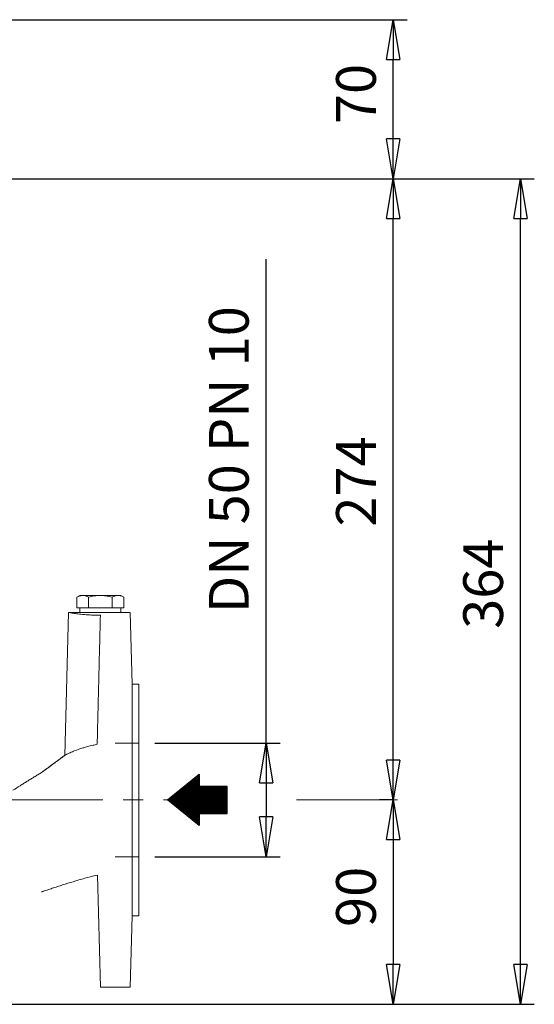
# Model space of a CAD drawing. Units: millimetres. Extents: x -4 to 213, y 0 to 297.
# Drawn here: x 97 to 129, y 145 to 207 of the extents above; entities that cross this region are included whole.
import ezdxf

# ---------------------------------------------------------------- set-up
doc = ezdxf.new("R2010")
doc.units = ezdxf.units.MM
doc.linetypes.add('CENTER', pattern=[10.16, 6.35, -1.27, 1.27, -1.27])
doc.layers.add('1', color=3, linetype='Continuous')
doc.styles.add('SLDTEXTSTYLE0', font='TXT', dxfattribs={"width": 0.695402})
doc.styles.add('SLDTEXTSTYLE1', font='TXT', dxfattribs={"width": 0.605})
doc.dimstyles.new('SLDDIMSTYLE0', dxfattribs={"dimtxt": 2.5, "dimasz": 2.5, "dimexe": 0, "dimexo": 0.0625, "dimtad": 1, "dimdec": 0, "dimrnd": 1e-09, "dimzin": 12, "dimdsep": 46, "dimtxsty": 'SLDTEXTSTYLE0', "dimblk1": 'NONE', "dimblk2": 'NONE', "dimsah": 1, "dimcen": 0.09, "dimadec": 0, "dimazin": 3, "dimtfac": 1, "dimtdec": 3, "dimtofl": 0, "dimtmove": 0, "dimatfit": 3, "dimldrblk": 'NONE', "dimfxl": 0, "dimfrac": 2, "dimtolj": 1, "dimtzin": 12, "dimarcsym": 0})

# ---------------------------------------------------------------- blocks, each defined once
blk = doc.blocks.new('SW_HATCH_1')
at = {"color": 0, "linetype": 'Continuous', "lineweight": 18}
for p, q in [((-0.078, 3.103), (0.045, 3.103)), ((-0.032, 3.14), (0.045, 3.14)), ((0.014, 3.178), (0.045, 3.178)), ((-0.814, 2.505), (0.045, 2.505)), ((-0.768, 2.542), (0.045, 2.542)), ((-0.722, 2.58), (0.045, 2.58)), ((-0.676, 2.617), (0.045, 2.617)), ((-0.63, 2.654), (0.045, 2.654)), ((-0.584, 2.692), (0.045, 2.692)), ((-0.538, 2.729), (0.045, 2.729)), ((-0.492, 2.766), (0.045, 2.766)), ((-0.446, 2.804), (0.045, 2.804)), ((-0.4, 2.841), (0.045, 2.841)), ((-0.354, 2.879), (0.045, 2.879)), ((-0.308, 2.916), (0.045, 2.916)), ((-0.262, 2.953), (0.045, 2.953)), ((-0.216, 2.991), (0.045, 2.991)), ((-0.17, 3.028), (0.045, 3.028)), ((-0.124, 3.066), (0.045, 3.066)), ((-1.596, 1.869), (1.798, 1.869)), ((-1.55, 1.907), (1.798, 1.907)), ((-1.504, 1.944), (1.798, 1.944)), ((-1.458, 1.981), (1.798, 1.981)), ((-1.412, 2.019), (1.798, 2.019)), ((-1.366, 2.056), (1.798, 2.056)), ((-1.32, 2.094), (1.798, 2.094)), ((-1.274, 2.131), (1.798, 2.131)), ((-1.228, 2.168), (1.798, 2.168)), ((-1.182, 2.206), (1.798, 2.206)), ((-1.136, 2.243), (1.798, 2.243)), ((-1.09, 2.28), (1.798, 2.28)), ((-1.044, 2.318), (1.798, 2.318)), ((-0.998, 2.355), (1.798, 2.355)), ((-0.952, 2.393), (1.798, 2.393)), ((-0.906, 2.43), (1.798, 2.43)), ((-0.86, 2.467), (0.045, 2.467)), ((-1.932, 1.57), (1.798, 1.57)), ((-1.918, 1.608), (1.798, 1.608)), ((-1.886, 1.533), (1.798, 1.533)), ((-1.872, 1.645), (1.798, 1.645)), ((-1.84, 1.495), (1.798, 1.495)), ((-1.826, 1.682), (1.798, 1.682)), ((-1.794, 1.458), (1.798, 1.458)), ((-1.78, 1.72), (1.798, 1.72)), ((-1.748, 1.421), (1.798, 1.421)), ((-1.734, 1.757), (1.798, 1.757)), ((-1.702, 1.383), (1.798, 1.383)), ((-1.688, 1.794), (1.798, 1.794)), ((-1.656, 1.346), (1.798, 1.346)), ((-1.642, 1.832), (1.798, 1.832)), ((-1.61, 1.308), (1.798, 1.308)), ((-1.564, 1.271), (1.798, 1.271)), ((-1.518, 1.234), (1.798, 1.234)), ((-1.472, 1.196), (1.798, 1.196)), ((-1.426, 1.159), (1.798, 1.159)), ((-1.38, 1.122), (1.798, 1.122)), ((-1.334, 1.084), (1.798, 1.084)), ((-1.288, 1.047), (1.798, 1.047)), ((-1.242, 1.009), (1.798, 1.009)), ((-1.196, 0.972), (1.798, 0.972)), ((-1.15, 0.935), (1.798, 0.935)), ((-1.104, 0.897), (1.798, 0.897)), ((-1.058, 0.86), (1.798, 0.86)), ((-1.012, 0.822), (1.798, 0.822)), ((-0.966, 0.785), (1.798, 0.785)), ((-0.92, 0.748), (1.798, 0.748)), ((-0.874, 0.71), (1.798, 0.71)), ((-0.828, 0.673), (0.045, 0.673)), ((-0.782, 0.636), (0.045, 0.636)), ((-0.736, 0.598), (0.045, 0.598)), ((-0.69, 0.561), (0.045, 0.561)), ((-0.644, 0.523), (0.045, 0.523)), ((-0.598, 0.486), (0.045, 0.486)), ((-0.552, 0.449), (0.045, 0.449)), ((-0.506, 0.411), (0.045, 0.411)), ((-0.46, 0.374), (0.045, 0.374)), ((-0.414, 0.336), (0.045, 0.336)), ((-0.368, 0.299), (0.045, 0.299)), ((-0.322, 0.262), (0.045, 0.262)), ((-0.276, 0.224), (0.045, 0.224)), ((-0.23, 0.187), (0.045, 0.187)), ((-0.184, 0.15), (0.045, 0.15)), ((-0.138, 0.112), (0.045, 0.112)), ((-0.092, 0.075), (0.045, 0.075)), ((-0.046, 0.037), (0.045, 0.037)), ((0, 0), (0.045, 0))]:
    blk.add_line(p, q, dxfattribs=at)
blk = doc.blocks.new('_D')
at = {"layer": '1', "color": 7}
for p, q in [((75.402, 196.958), (129.302, 196.958)), ((128.01, 194.458), (128.427, 196.958)), ((128.427, 196.958), (128.844, 194.458)), ((128.427, 196.958), (128.427, 194.458)), ((128.01, 194.458), (128.844, 194.458)), ((128.427, 147.529), (128.427, 194.458)), ((128.427, 145.029), (128.01, 147.529)), ((128.844, 147.529), (128.01, 147.529)), ((128.844, 147.529), (128.427, 145.029)), ((128.427, 145.029), (128.427, 147.529)), ((75.784, 145.029), (129.302, 145.029))]:
    blk.add_line(p, q, dxfattribs=at)
at = {"layer": '1', "color": 7, "insert": (124.83, 168.646), "char_height": 2.5, "attachment_point": 1, "rotation": 90, "style": 'SLDTEXTSTYLE1'}
blk.add_mtext('364', dxfattribs=at)
blk = doc.blocks.new('_None')
blk = doc.blocks.new('_D_1')
at = {"layer": '1', "color": 7}
for p, q in [((120.37, 157.887), (119.552, 157.887)), ((120.01, 155.387), (120.427, 157.887)), ((120.427, 157.887), (120.844, 155.387)), ((120.427, 157.887), (120.427, 155.387)), ((120.01, 155.387), (120.844, 155.387)), ((120.427, 155.387), (120.427, 147.529)), ((120.427, 145.029), (120.01, 147.529)), ((120.844, 147.529), (120.01, 147.529)), ((120.844, 147.529), (120.427, 145.029)), ((120.427, 145.029), (120.427, 147.529)), ((89.356, 145.029), (121.302, 145.029))]:
    blk.add_line(p, q, dxfattribs=at)
at = {"layer": '1', "color": 7, "insert": (116.83, 149.893), "char_height": 2.5, "attachment_point": 1, "rotation": 90, "style": 'SLDTEXTSTYLE1'}
blk.add_mtext('90', dxfattribs=at)
blk = doc.blocks.new('_D_2')
at = {"layer": '1', "color": 7}
for p, q in [((75.402, 196.958), (121.302, 196.958)), ((120.01, 194.458), (120.427, 196.958)), ((120.427, 196.958), (120.844, 194.458)), ((120.427, 196.958), (120.427, 194.458)), ((120.01, 194.458), (120.844, 194.458)), ((120.427, 160.387), (120.427, 194.458)), ((120.427, 157.887), (120.01, 160.387)), ((120.844, 160.387), (120.01, 160.387)), ((120.844, 160.387), (120.427, 157.887)), ((120.427, 157.887), (120.427, 160.387)), ((120.37, 157.887), (119.552, 157.887))]:
    blk.add_line(p, q, dxfattribs=at)
at = {"layer": '1', "color": 7, "insert": (116.83, 175.075), "char_height": 2.5, "attachment_point": 1, "rotation": 90, "style": 'SLDTEXTSTYLE1'}
blk.add_mtext('274', dxfattribs=at)
blk = doc.blocks.new('_D_4')
at = {"layer": '1', "color": 7}
for p, q in [((112.427, 161.458), (112.427, 191.887)), ((105.427, 161.458), (113.302, 161.458)), ((112.01, 158.958), (112.427, 161.458)), ((112.427, 161.458), (112.844, 158.958)), ((112.427, 161.458), (112.427, 158.958)), ((112.01, 158.958), (112.844, 158.958)), ((112.427, 158.958), (112.427, 156.815)), ((112.427, 154.315), (112.01, 156.815)), ((112.844, 156.815), (112.01, 156.815)), ((112.844, 156.815), (112.427, 154.315)), ((112.427, 154.315), (112.427, 156.815)), ((105.427, 154.315), (113.302, 154.315))]:
    blk.add_line(p, q, dxfattribs=at)
at = {"layer": '1', "color": 7, "insert": (108.83, 169.639), "char_height": 2.5, "attachment_point": 1, "rotation": 90, "style": 'SLDTEXTSTYLE1'}
blk.add_mtext('DN 50 PN 10', dxfattribs=at)
blk = doc.blocks.new('_D_7')
at = {"layer": '1', "color": 7}
for p, q in [((89.738, 206.958), (121.302, 206.958)), ((120.01, 204.458), (120.427, 206.958)), ((120.427, 206.958), (120.844, 204.458)), ((120.427, 206.958), (120.427, 204.458)), ((120.01, 204.458), (120.844, 204.458)), ((120.427, 199.458), (120.427, 204.458)), ((120.427, 196.958), (120.01, 199.458)), ((120.844, 199.458), (120.01, 199.458)), ((120.844, 199.458), (120.427, 196.958)), ((120.427, 196.958), (120.427, 199.458)), ((89.738, 196.958), (121.302, 196.958))]:
    blk.add_line(p, q, dxfattribs=at)
at = {"layer": '1', "color": 7, "insert": (116.83, 200.393), "char_height": 2.5, "attachment_point": 1, "rotation": 90, "style": 'SLDTEXTSTYLE1'}
blk.add_mtext('70', dxfattribs=at)

msp = doc.modelspace()

# ---------------------------------------------------------------- linework, layer by layer
at = {"layer": '1', "color": 7, "linetype": 'Continuous', "lineweight": 18}
for p, q in [((100.713, 170.744), (100.514, 170.629)), ((100.514, 170.629), (100.514, 169.958)), ((100.713, 170.744), (100.885, 170.744)), ((100.885, 170.744), (101.998, 170.744)), ((101.256, 170.629), (101.256, 169.958)), ((101.998, 170.744), (102.641, 170.744)), ((102.641, 170.744), (103.112, 170.744)), ((102.741, 170.629), (102.741, 169.958)), ((103.112, 170.744), (103.284, 170.744)), ((103.284, 170.744), (103.483, 170.629)), ((103.483, 170.629), (103.483, 169.958)), ((100.885, 169.958), (100.514, 169.958)), ((100.713, 169.958), (100.713, 169.672)), ((101.256, 169.958), (100.885, 169.958)), ((101.998, 169.958), (101.256, 169.958)), ((102.741, 169.958), (101.998, 169.958)), ((103.112, 169.958), (102.741, 169.958)), ((103.483, 169.958), (103.112, 169.958)), ((103.284, 169.958), (103.284, 169.672)), ((99.998, 169.672), (99.763, 160.686)), ((99.998, 169.672), (100.713, 169.672)), ((102.641, 169.672), (100.713, 169.672)), ((101.998, 169.483), (101.999, 169.501)), ((101.999, 169.501), (101.998, 169.501)), ((103.284, 169.672), (102.641, 169.672)), ((103.284, 169.672), (103.881, 169.672)), ((103.881, 169.672), (103.881, 169.618)), ((103.881, 169.672), (103.998, 165.172)), ((103.998, 165.172), (104.427, 165.172)), ((103.998, 150.601), (103.998, 165.139)), ((104.427, 150.601), (104.427, 165.172)), ((102.927, 161.458), (104.427, 161.458)), ((108.208, 159.507), (106.214, 157.887)), ((108.208, 159.507), (108.208, 158.76)), ((108.208, 158.76), (109.961, 158.76)), ((109.961, 157.014), (109.961, 158.76)), ((108.208, 156.267), (106.214, 157.887)), ((108.208, 157.014), (109.961, 157.014)), ((108.208, 157.014), (108.208, 156.267)), ((102.927, 154.315), (104.427, 154.315)), ((101.814, 153.156), (101.999, 146.101)), ((103.881, 146.101), (103.998, 150.601)), ((103.998, 150.601), (104.427, 150.601)), ((101.999, 146.101), (103.881, 146.101))]:
    msp.add_line(p, q, dxfattribs=at)
at = {"layer": '1', "color": 7}
for p, q in [((106.214, 157.887), (108.208, 159.507)), ((108.208, 159.507), (108.208, 158.76)), ((108.208, 158.76), (109.961, 158.76)), ((109.961, 158.76), (109.961, 157.014)), ((108.208, 156.267), (106.214, 157.887)), ((108.208, 157.014), (108.208, 156.267)), ((109.961, 157.014), (108.208, 157.014))]:
    msp.add_line(p, q, dxfattribs=at)
at = {"layer": '1', "color": 7, "linetype": 'CENTER', "lineweight": 18}
for p, q in [((55.168, 157.887), (106.235, 157.887)), ((114.345, 157.887), (121.37, 157.887))]:
    msp.add_line(p, q, dxfattribs=at)
at = {"layer": '1', "color": 7, "linetype": 'Continuous', "lineweight": 18}
for points, degree, knots in [([(100.885, 170.744), (100.857, 170.744), (100.8, 170.739), (100.675, 170.711), (100.58, 170.667), (100.514, 170.629)], 3, [0, 0, 0, 0, 1.184952, 2.386713, 5.275736, 5.275736, 5.275736, 5.275736]), ([(101.256, 170.629), (101.2, 170.661), (101.108, 170.705), (100.984, 170.738), (100.916, 170.744), (100.885, 170.744)], 3, [0, 0, 0, 0, 2.43995, 3.966037, 5.275738, 5.275738, 5.275738, 5.275738]), ([(101.998, 170.744), (101.938, 170.744), (101.811, 170.739), (101.562, 170.708), (101.376, 170.664), (101.256, 170.629)], 3, [0, 0, 0, 0, 1.276885, 2.650189, 5.275735, 5.275735, 5.275735, 5.275735]), ([(102.741, 170.629), (102.634, 170.66), (102.455, 170.703), (102.206, 170.737), (102.066, 170.744), (101.998, 170.744)], 3, [0, 0, 0, 0, 2.343679, 3.846741, 5.275734, 5.275734, 5.275734, 5.275734]), ([(102.741, 170.629), (102.794, 170.66), (102.883, 170.703), (103.008, 170.737), (103.078, 170.744), (103.112, 170.744)], 3, [0, 0, 0, 0, 2.343679, 3.846741, 5.275734, 5.275734, 5.275734, 5.275734]), ([(103.112, 170.744), (103.142, 170.744), (103.205, 170.739), (103.33, 170.708), (103.423, 170.664), (103.483, 170.629)], 3, [0, 0, 0, 0, 1.276885, 2.650189, 5.275735, 5.275735, 5.275735, 5.275735]), ([(101.799, 161.386), (101.802, 161.563), (101.813, 162.049), (101.832, 162.844), (101.855, 163.808), (101.88, 164.823), (101.914, 166.157), (101.953, 167.715), (101.984, 168.913), (101.998, 169.483)], 3, [24.502669, 24.502669, 24.502669, 24.502669, 28.229758, 34.717757, 41.21426, 48.470519, 56.052844, 69.242688, 81.21812, 81.21812, 81.21812, 81.21812]), ([(99.763, 160.686), (99.763, 160.687), (99.777, 160.694), (99.829, 160.722), (99.914, 160.767), (100.048, 160.834), (100.306, 160.951), (100.632, 161.073), (100.94, 161.167), (101.222, 161.244), (101.506, 161.314), (101.713, 161.364), (101.799, 161.386)], 3, [0, 0, 0, 0, 1.9943, 4.360791, 5.401938, 7.787954, 11.320565, 15.125643, 17.28417, 19.153416, 21.793747, 23.6572, 23.6572, 23.6572, 23.6572]), ([(99.763, 160.687), (99.654, 160.609), (99.491, 160.491), (99.274, 160.332), (99.058, 160.172), (98.787, 159.971), (98.557, 159.8), (98.421, 159.701), (98.387, 159.676), (98.36, 159.656), (98.339, 159.641), (98.319, 159.626), (98.3, 159.613), (98.289, 159.604), (98.284, 159.601)], 3, [0, 0, 0, 0, 2.815489, 4.227267, 5.641005, 8.472248, 11.305126, 11.659196, 12.013223, 12.190249, 12.367261, 12.545851, 12.724427, 12.853773, 12.853773, 12.853773, 12.853773]), ([(98.284, 159.601), (98.382, 159.672), (98.48, 159.743), (98.577, 159.815), (98.674, 159.887), (98.772, 159.96), (98.982, 160.116), (99.193, 160.272), (99.307, 160.356), (99.421, 160.44), (99.535, 160.523), (99.649, 160.605), (99.763, 160.686)], 7, [0.72794345, 0.72794345, 0.72794345, 0.72794345, 0.72794345, 0.72794345, 0.72794345, 0.72794345, 0.76, 0.76, 0.76, 0.76, 0.76, 0.79749012, 0.79749012, 0.79749012, 0.79749012, 0.79749012, 0.79749012, 0.79749012, 0.79749012]), ([(99.508, 160.503), (99.562, 160.543), (99.616, 160.584), (99.672, 160.621), (99.672, 160.621)], 3, [21.312129, 21.312129, 21.312129, 21.312129, 22.720008, 22.72984, 22.72984, 22.72984, 22.72984]), ([(101.814, 153.156), (101.61, 153.11), (101.151, 152.997), (100.474, 152.805), (99.893, 152.624), (99.457, 152.483), (99.133, 152.378), (98.81, 152.272), (98.567, 152.192), (98.406, 152.14), (98.348, 152.122), (98.315, 152.111), (98.306, 152.108), (98.3, 152.106), (98.294, 152.104), (98.289, 152.103), (98.286, 152.102), (98.284, 152.101), (98.284, 152.101)], 3, [0, 0, 0, 0, 4.392652, 9.93196, 14.769077, 17.165339, 19.551828, 21.932537, 24.311392, 24.906254, 25.501323, 25.575769, 25.650219, 25.688633, 25.727048, 25.773484, 25.819923, 25.821769, 25.821769, 25.821769, 25.821769])]:
    msp.add_open_spline(points, degree=degree, knots=knots, dxfattribs=at)
for points in [[(100.054, 169.663), (100.031, 169.667), (100.015, 169.67), (100.006, 169.671)], [(100.225, 169.636), (100.15, 169.647), (100.092, 169.657), (100.054, 169.663)], [(100.501, 169.597), (100.393, 169.611), (100.301, 169.624), (100.225, 169.636)], [(100.878, 169.555), (100.739, 169.568), (100.612, 169.583), (100.501, 169.597)], [(101.169, 169.53), (101.068, 169.538), (100.97, 169.546), (100.878, 169.555)], [(101.346, 169.519), (101.286, 169.522), (101.227, 169.526), (101.169, 169.53)], [(101.743, 169.503), (101.608, 169.506), (101.474, 169.512), (101.346, 169.519)], [(101.998, 169.501), (101.913, 169.501), (101.828, 169.502), (101.743, 169.503)], [(99.717, 160.654), (99.732, 160.666), (99.745, 160.681), (99.763, 160.687)], [(97.617, 159.194), (97.542, 159.148), (97.467, 159.102), (97.393, 159.055)], [(97.84, 159.331), (97.765, 159.286), (97.691, 159.24), (97.617, 159.194)], [(97.951, 159.399), (97.914, 159.377), (97.877, 159.354), (97.84, 159.331)], [(98.062, 159.467), (98.025, 159.445), (97.988, 159.422), (97.951, 159.399)], [(98.118, 159.501), (98.099, 159.49), (98.081, 159.478), (98.062, 159.467)], [(98.173, 159.534), (98.155, 159.523), (98.136, 159.512), (98.118, 159.501)], [(98.229, 159.568), (98.21, 159.557), (98.192, 159.545), (98.173, 159.534)], [(98.256, 159.584), (98.247, 159.579), (98.238, 159.573), (98.229, 159.568)], [(98.27, 159.593), (98.266, 159.59), (98.261, 159.587), (98.256, 159.584)], [(98.277, 159.597), (98.275, 159.595), (98.273, 159.594), (98.27, 159.593)], [(98.28, 159.599), (98.279, 159.598), (98.278, 159.597), (98.277, 159.597)], [(98.283, 159.6), (98.282, 159.6), (98.281, 159.599), (98.28, 159.599)], [(98.284, 159.601), (98.284, 159.601), (98.283, 159.601), (98.283, 159.6)], [(98.284, 159.601), (98.284, 159.601), (98.284, 159.601), (98.284, 159.601)], [(98.284, 159.601), (98.284, 159.601), (98.284, 159.601), (98.284, 159.601)], [(98.284, 159.601), (98.284, 159.601), (98.284, 159.601), (98.284, 159.601)], [(96.943, 158.773), (96.792, 158.678), (96.642, 158.583), (96.491, 158.488)], [(97.168, 158.915), (97.093, 158.868), (97.018, 158.821), (96.943, 158.773)], [(97.393, 159.055), (97.318, 159.008), (97.243, 158.962), (97.168, 158.915)]]:
    msp.add_open_spline(points, degree=3, dxfattribs=at)

# ---------------------------------------------------------------- block references
at = {"color": 7, "linetype": 'Continuous', "lineweight": 18}
msp.add_blockref('SW_HATCH_1', (108.163, 156.304), dxfattribs=at)

# ---------------------------------------------------------------- dimensions: what is measured, and where the dimension line sits
at = {"layer": '1', "color": 7}
for base, p1, p2, picture, middle in [((118.427, 196.958), (88.738, 206.958), (88.738, 196.958), '_D_7', (118.427, 201.958)), ((126.427, 145.029), (74.402, 196.958), (74.784, 145.029), '_D', (126.427, 170.994)), ((118.427, 157.887), (74.402, 196.958), (121.37, 157.887), '_D_2', (118.427, 177.422)), ((118.427, 157.887), (88.356, 145.029), (121.37, 157.887), '_D_1', (118.427, 151.458))]:
    dim = msp.add_linear_dim(base=base, p1=p1, p2=p2, angle=90, dimstyle='SLDDIMSTYLE0', dxfattribs=at)
    dim.commit()
    dim.dimension.update_dxf_attribs({"geometry": picture, "text_midpoint": middle, "dimtype": 160})
dim = msp.add_linear_dim(base=(112.427, 161.458), p1=(104.427, 154.315), p2=(104.427, 161.458), angle=90, text='DN <> PN 10', dimstyle='SLDDIMSTYLE0', dxfattribs=at)
dim.commit()
dim.dimension.update_dxf_attribs({"geometry": '_D_4', "text_midpoint": (112.427, 177.922), "dimtype": 160})

doc.saveas('drawing.dxf')
